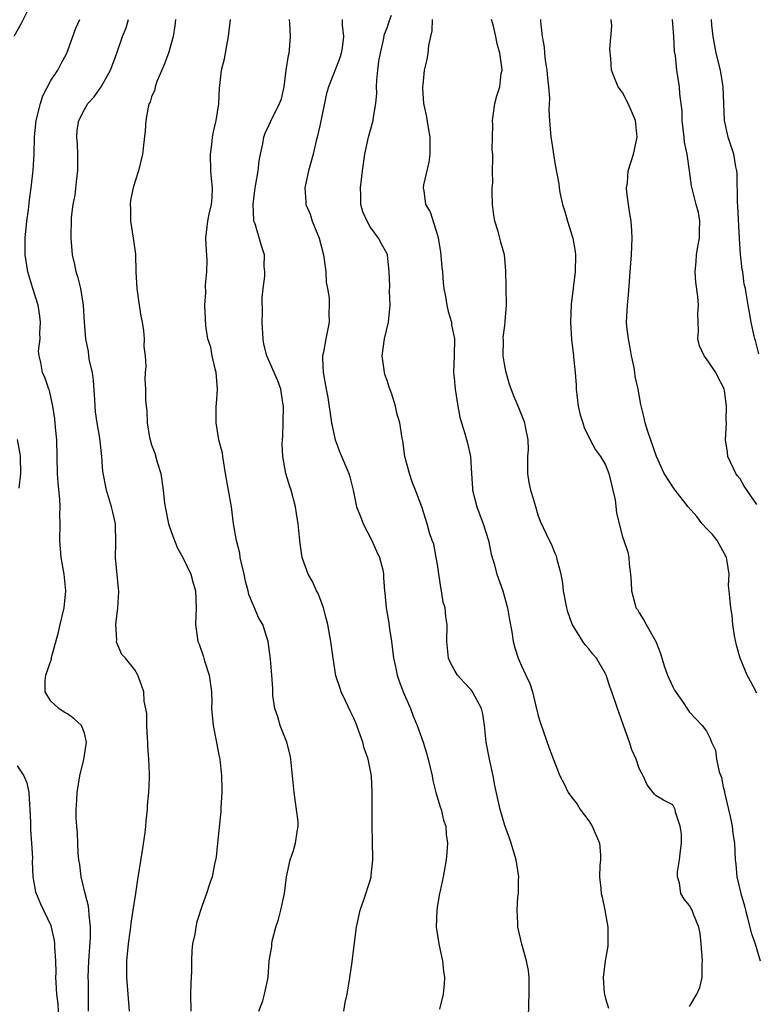
# Model space of a CAD drawing. Units: inches. Extents: x 2583000 to 2586000, y 1533000 to 1536000.
# Drawn here: x 2583085 to 2583173, y 1533546 to 1533663 of the extents above; entities that cross this region are included whole.
import ezdxf

# ---------------------------------------------------------------- set-up
doc = ezdxf.new("R2010")
doc.units = ezdxf.units.IN
doc.header["$MEASUREMENT"] = 0
doc.layers.add('LD25831533_2ft', color=253, linetype='Continuous')

msp = doc.modelspace()

# ---------------------------------------------------------------- linework, layer by layer
at = {"layer": 'LD25831533_2ft'}
for points, elevation in [([(2583086.44, 1533664.44), (2583085.48, 1533662.52), (2583084.59, 1533661)], 7436), ([(2583093.48, 1533545), (2583093.48, 1533547), (2583093.47, 1533548.53), (2583093.45, 1533549), (2583093.54, 1533551), (2583093.72, 1533553.72), (2583093.73, 1533555), (2583093.56, 1533556.44), (2583093.53, 1533557), (2583093.48, 1533557.48), (2583093.1, 1533559), (2583092.63, 1533561), (2583092.46, 1533562.45), (2583092.34, 1533563), (2583092.24, 1533563.76), (2583092.2, 1533565), (2583092.19, 1533566.19), (2583092.09, 1533567), (2583092.02, 1533567.98), (2583092.03, 1533569), (2583092.11, 1533570.11), (2583092.14, 1533571), (2583092.45, 1533573), (2583092.93, 1533574.93), (2583093.25, 1533577), (2583093, 1533578.09), (2583092.66, 1533579), (2583091.79, 1533579.79), (2583091, 1533580.39), (2583090.59, 1533580.59), (2583089.96, 1533581), (2583089, 1533581.87), (2583088.34, 1533583), (2583088.35, 1533584.35), (2583088.43, 1533585), (2583089.07, 1533586.93), (2583089.1, 1533587.1), (2583089.92, 1533590.08), (2583090.1, 1533591), (2583090.58, 1533593), (2583090.81, 1533595), (2583090.59, 1533597), (2583090.24, 1533599), (2583090.08, 1533601), (2583090.1, 1533603), (2583090.08, 1533604.08), (2583090.1, 1533605), (2583090.07, 1533605.93), (2583089.87, 1533607.87), (2583089.81, 1533609), (2583089.71, 1533613), (2583089.56, 1533614.44), (2583089.48, 1533615.48), (2583089.23, 1533617), (2583088.85, 1533618.85), (2583088.77, 1533619), (2583088.33, 1533620.33), (2583088.01, 1533621), (2583087.82, 1533622.18), (2583087.6, 1533623), (2583087.55, 1533623.55), (2583087.72, 1533625), (2583087.7, 1533625.7), (2583087.79, 1533627), (2583087.71, 1533627.71), (2583087.5, 1533629), (2583086.86, 1533631), (2583086.26, 1533633), (2583085.96, 1533635), (2583085.97, 1533637), (2583086.17, 1533639), (2583086.35, 1533640.35), (2583086.45, 1533641.55), (2583086.68, 1533643), (2583086.92, 1533645.08), (2583087.02, 1533646.98), (2583087.07, 1533649.07), (2583087.26, 1533651), (2583087.76, 1533653), (2583088.07, 1533653.93), (2583089, 1533655.77), (2583089.84, 1533657), (2583090.23, 1533657.77), (2583090.91, 1533659), (2583091.61, 1533661), (2583092, 1533662), (2583092.47, 1533663)], 7434), ([(2583098.37, 1533545), (2583098.22, 1533547), (2583098.05, 1533549), (2583098.05, 1533551), (2583098.24, 1533553), (2583098.44, 1533554.44), (2583098.51, 1533555), (2583098.55, 1533555.45), (2583098.81, 1533557), (2583099.11, 1533559), (2583099.34, 1533560.66), (2583099.9, 1533564.1), (2583100.22, 1533566.22), (2583100.32, 1533567), (2583100.35, 1533567.65), (2583100.51, 1533569), (2583100.51, 1533569.49), (2583100.67, 1533571), (2583100.76, 1533572.76), (2583100.76, 1533573.24), (2583100.68, 1533575), (2583100.55, 1533576.55), (2583100.55, 1533577), (2583100.5, 1533577.5), (2583100.44, 1533579), (2583100.43, 1533580.43), (2583100.12, 1533581.88), (2583100.06, 1533583), (2583099.8, 1533583.8), (2583099.36, 1533585), (2583099, 1533585.6), (2583097.88, 1533587), (2583097.46, 1533587.46), (2583096.84, 1533588.84), (2583096.82, 1533589), (2583096.85, 1533589.15), (2583096.74, 1533591), (2583096.99, 1533593), (2583097.11, 1533594.89), (2583096.71, 1533599), (2583096.75, 1533600.75), (2583096.71, 1533603), (2583096.37, 1533604.37), (2583096.24, 1533605), (2583095.64, 1533607), (2583095.21, 1533609.21), (2583095.07, 1533611), (2583094.82, 1533613.18), (2583094.5, 1533615), (2583094.31, 1533616.31), (2583094.27, 1533617), (2583094.25, 1533617.75), (2583094.07, 1533620.07), (2583093.95, 1533621), (2583093.62, 1533622.38), (2583093.54, 1533623), (2583093.5, 1533623.5), (2583093.16, 1533625), (2583093.01, 1533626.99), (2583092.91, 1533629), (2583092.58, 1533631), (2583092.27, 1533632.28), (2583092.02, 1533633), (2583091.86, 1533633.86), (2583091.57, 1533635), (2583091.41, 1533637), (2583091.45, 1533639.45), (2583091.65, 1533641), (2583091.9, 1533642.1), (2583092.09, 1533644.09), (2583092.23, 1533645), (2583092.23, 1533647), (2583092.19, 1533648.19), (2583092.11, 1533649), (2583092.15, 1533649.85), (2583092.32, 1533651), (2583093, 1533652.31), (2583093.41, 1533653), (2583094.17, 1533653.83), (2583094.98, 1533655), (2583096.09, 1533657), (2583096.86, 1533659), (2583097.55, 1533661), (2583097.96, 1533662.04), (2583098.23, 1533663)], 7432), ([(2583103.85, 1533663), (2583103.75, 1533662.25), (2583103.57, 1533661), (2583103, 1533659), (2583102.46, 1533657.54), (2583101.62, 1533655.62), (2583101.41, 1533655), (2583101.36, 1533654.64), (2583101, 1533653.8), (2583100.81, 1533653.19), (2583100.7, 1533653), (2583100.59, 1533652.59), (2583100.32, 1533651), (2583100.23, 1533649.77), (2583100.05, 1533648.05), (2583099.92, 1533647), (2583099.45, 1533645), (2583099, 1533643.67), (2583098.81, 1533643), (2583098.48, 1533641.52), (2583098.43, 1533641), (2583098.47, 1533640.47), (2583098.47, 1533639), (2583098.82, 1533637), (2583099.07, 1533635.07), (2583099.13, 1533633), (2583099.22, 1533631), (2583099.5, 1533629), (2583099.71, 1533627.71), (2583099.86, 1533627), (2583100.05, 1533625.95), (2583100.13, 1533625), (2583100.09, 1533624.09), (2583100.22, 1533623), (2583100.3, 1533621.7), (2583100.21, 1533621), (2583100.19, 1533620.19), (2583100.26, 1533619), (2583100.28, 1533617.72), (2583100.34, 1533617), (2583100.44, 1533616.44), (2583100.46, 1533615), (2583100.74, 1533613.26), (2583100.81, 1533613), (2583101, 1533612.4), (2583101.39, 1533611.39), (2583101.67, 1533610.33), (2583102.09, 1533609), (2583102.37, 1533607), (2583102.53, 1533605.47), (2583102.59, 1533605), (2583103.01, 1533603), (2583103.53, 1533601.53), (2583104.08, 1533600.08), (2583104.73, 1533599), (2583105.67, 1533597), (2583105.93, 1533595.93), (2583106.22, 1533595), (2583106.31, 1533593), (2583106.22, 1533591), (2583106.4, 1533589.6), (2583106.5, 1533589), (2583106.66, 1533588.66), (2583107.17, 1533587.17), (2583107.3, 1533586.7), (2583107.86, 1533585), (2583108.13, 1533583), (2583108.15, 1533581.85), (2583108.13, 1533581), (2583108.3, 1533579), (2583108.63, 1533577.37), (2583108.77, 1533576.77), (2583109, 1533575.46), (2583109.1, 1533575), (2583109.33, 1533573), (2583109.34, 1533571.34), (2583109.37, 1533571), (2583109.24, 1533569.24), (2583109.25, 1533568.75), (2583108.84, 1533565), (2583108.68, 1533563.32), (2583108.49, 1533562.49), (2583108.22, 1533561), (2583107.89, 1533560.11), (2583107.54, 1533559), (2583107, 1533557.56), (2583106.39, 1533555.61), (2583106.26, 1533555), (2583106.14, 1533554.14), (2583105.88, 1533553), (2583105.77, 1533552.23), (2583105.73, 1533551), (2583105.73, 1533549.73), (2583105.66, 1533548.34), (2583105.63, 1533547), (2583105.67, 1533545)], 7430), ([(2583113.77, 1533545), (2583114.23, 1533546.23), (2583114.43, 1533547), (2583114.86, 1533549), (2583115, 1533551), (2583115.3, 1533552.7), (2583115.28, 1533553), (2583115.33, 1533553.33), (2583115.78, 1533555), (2583116.08, 1533555.92), (2583116.38, 1533557), (2583116.8, 1533559), (2583117.04, 1533561), (2583117.48, 1533563), (2583117.87, 1533564.13), (2583118.13, 1533565), (2583118.32, 1533566.32), (2583118.45, 1533567), (2583118.42, 1533567.58), (2583118.25, 1533569), (2583118.13, 1533569.87), (2583117.94, 1533571), (2583117.77, 1533573), (2583117.57, 1533575), (2583117.48, 1533575.48), (2583117.07, 1533577), (2583116.29, 1533579), (2583116.01, 1533580.01), (2583115.66, 1533581), (2583115.43, 1533582.57), (2583115.41, 1533583), (2583115.4, 1533583.4), (2583115.29, 1533585), (2583115.12, 1533586.88), (2583114.86, 1533589), (2583114.23, 1533591), (2583113.76, 1533591.76), (2583113.25, 1533593), (2583113, 1533593.54), (2583112.58, 1533594.58), (2583112.5, 1533595), (2583112.18, 1533596.18), (2583112, 1533597), (2583111.67, 1533598.33), (2583111.55, 1533599), (2583111.49, 1533599.49), (2583111.08, 1533601), (2583110.73, 1533603), (2583110.49, 1533605), (2583110.15, 1533607), (2583109.77, 1533609), (2583109.45, 1533611), (2583109.41, 1533611.41), (2583109.01, 1533613), (2583108.66, 1533615), (2583108.68, 1533617), (2583108.72, 1533617.28), (2583108.85, 1533619), (2583108.68, 1533621), (2583108.55, 1533621.45), (2583108.19, 1533623), (2583108.03, 1533624.03), (2583107.7, 1533625), (2583107.44, 1533626.56), (2583107.39, 1533627.39), (2583107.32, 1533629), (2583107.46, 1533630.54), (2583107.39, 1533631.39), (2583107.57, 1533633), (2583107.59, 1533634.41), (2583107.51, 1533635.51), (2583107.45, 1533637), (2583107.68, 1533639), (2583107.84, 1533639.84), (2583108.11, 1533641), (2583108.2, 1533641.8), (2583108.23, 1533643), (2583108.11, 1533644.11), (2583108.06, 1533645), (2583107.99, 1533647), (2583108.15, 1533648.15), (2583108.25, 1533649), (2583108.35, 1533649.65), (2583108.69, 1533651), (2583108.99, 1533652.99), (2583109.06, 1533654.94), (2583109.11, 1533655.11), (2583109.3, 1533657), (2583109.66, 1533658.34), (2583109.8, 1533659), (2583109.93, 1533659.93), (2583110.16, 1533661), (2583110.4, 1533663)], 7428), ([(2583123.87, 1533545), (2583124.04, 1533546.04), (2583124.25, 1533547), (2583124.57, 1533549), (2583124.85, 1533550.85), (2583125.12, 1533553.12), (2583125.37, 1533555), (2583125.81, 1533557), (2583126.25, 1533558.25), (2583127, 1533560.53), (2583127.13, 1533561), (2583127.13, 1533561.13), (2583127.31, 1533563), (2583127.28, 1533565.28), (2583127.24, 1533567), (2583127.24, 1533571), (2583127.15, 1533573), (2583126.75, 1533575), (2583126.3, 1533576.3), (2583126.11, 1533577), (2583125.29, 1533579.29), (2583125, 1533579.96), (2583124.66, 1533580.66), (2583124.08, 1533581.92), (2583123.56, 1533583), (2583123.41, 1533583.41), (2583122.92, 1533584.92), (2583122.58, 1533587), (2583122.33, 1533589), (2583121.97, 1533591), (2583121.78, 1533591.78), (2583121.43, 1533593), (2583121, 1533594.19), (2583120.77, 1533594.77), (2583120.63, 1533595), (2583120.12, 1533596.12), (2583119.63, 1533597), (2583118.91, 1533599), (2583118.65, 1533600.65), (2583118.6, 1533601.4), (2583118.44, 1533603), (2583118.22, 1533604.22), (2583118.13, 1533605), (2583117.61, 1533607), (2583117.44, 1533607.44), (2583116.98, 1533608.98), (2583116.6, 1533611), (2583116.52, 1533612.52), (2583116.55, 1533613), (2583116.59, 1533613.41), (2583116.64, 1533615), (2583116.68, 1533617), (2583116.6, 1533617.4), (2583116.38, 1533619), (2583116.02, 1533620.02), (2583114.69, 1533623), (2583114.36, 1533624.36), (2583114.25, 1533625), (2583114.14, 1533627), (2583114.19, 1533628.19), (2583114.13, 1533629.87), (2583114.26, 1533631), (2583114.47, 1533632.47), (2583114.47, 1533633), (2583114.4, 1533633.6), (2583114.42, 1533635), (2583114.07, 1533636.07), (2583113.3, 1533638.7), (2583113.17, 1533639), (2583113.14, 1533639.14), (2583113.07, 1533641), (2583113.32, 1533643), (2583113.41, 1533643.41), (2583113.67, 1533645), (2583113.8, 1533646.2), (2583113.94, 1533647), (2583114.21, 1533648.21), (2583114.36, 1533649), (2583114.52, 1533649.48), (2583115, 1533650.47), (2583115.15, 1533650.85), (2583116.23, 1533653), (2583116.44, 1533653.56), (2583116.75, 1533655), (2583117.02, 1533657), (2583117.27, 1533658.73), (2583117.35, 1533659), (2583117.41, 1533659.41), (2583117.52, 1533661), (2583117.45, 1533662.55), (2583117.4, 1533663)], 7426), ([(2583123.67, 1533663), (2583123.67, 1533662.33), (2583123.83, 1533661), (2583123.66, 1533659.66), (2583123.55, 1533659), (2583123.43, 1533658.57), (2583123, 1533657.43), (2583122.03, 1533655), (2583121.81, 1533654.19), (2583121, 1533650.36), (2583120.69, 1533649), (2583120.57, 1533648.57), (2583120.21, 1533647), (2583119.68, 1533645), (2583119.22, 1533643), (2583119.35, 1533641.35), (2583119.36, 1533641), (2583119.84, 1533639.84), (2583120.1, 1533639), (2583120.91, 1533637), (2583121.44, 1533635), (2583121.53, 1533634.47), (2583121.71, 1533633), (2583121.77, 1533631.77), (2583121.92, 1533631), (2583122.1, 1533629.9), (2583122.13, 1533629), (2583122.08, 1533628.08), (2583122.11, 1533627), (2583121.71, 1533625), (2583121.44, 1533623.44), (2583121.34, 1533623), (2583121.33, 1533622.67), (2583121.42, 1533621), (2583121.77, 1533619), (2583121.96, 1533618.04), (2583122.41, 1533615), (2583122.84, 1533613), (2583123.41, 1533611.41), (2583124.44, 1533609), (2583124.58, 1533608.58), (2583124.96, 1533607), (2583125.39, 1533605), (2583125.85, 1533603.85), (2583126.16, 1533603), (2583127.21, 1533601), (2583127.73, 1533599.73), (2583128.11, 1533599), (2583128.49, 1533597.51), (2583128.57, 1533597), (2583128.58, 1533596.58), (2583128.71, 1533595), (2583128.75, 1533594.75), (2583128.91, 1533593), (2583129.22, 1533591.22), (2583129.24, 1533590.76), (2583129.52, 1533589), (2583129.78, 1533587), (2583130.01, 1533585.99), (2583130.2, 1533585), (2583130.39, 1533584.39), (2583130.91, 1533583), (2583131.78, 1533581), (2583132.12, 1533580.12), (2583132.58, 1533579), (2583133.29, 1533577), (2583133.7, 1533575.7), (2583133.9, 1533575), (2583134.36, 1533573), (2583134.45, 1533572.45), (2583134.82, 1533571), (2583135.31, 1533569.31), (2583135.43, 1533569), (2583135.71, 1533567.71), (2583135.98, 1533567), (2583136.02, 1533566.02), (2583136.19, 1533565), (2583136.12, 1533563.88), (2583136.02, 1533563), (2583135.68, 1533561), (2583135.33, 1533559.33), (2583135.24, 1533559), (2583135, 1533557.62), (2583134.91, 1533557), (2583134.86, 1533555), (2583135.17, 1533553), (2583135.5, 1533551.5), (2583135.59, 1533551), (2583135.74, 1533549.74), (2583135.82, 1533549), (2583135.8, 1533548.2), (2583135.7, 1533547), (2583135.25, 1533545.25)], 7424), ([(2583145.84, 1533544.16), (2583145.87, 1533545.87), (2583145.93, 1533547), (2583145.93, 1533548.07), (2583145.9, 1533549), (2583145.83, 1533549.83), (2583145.61, 1533551), (2583145.02, 1533552.98), (2583144.55, 1533555), (2583144.58, 1533555.42), (2583144.49, 1533557), (2583144.55, 1533558.55), (2583144.63, 1533559), (2583144.64, 1533560.64), (2583144.67, 1533561), (2583144.38, 1533563), (2583144.08, 1533563.92), (2583143.77, 1533565), (2583143.58, 1533565.58), (2583143, 1533567.07), (2583142.48, 1533569), (2583141.84, 1533571.84), (2583141.62, 1533573), (2583141.2, 1533575), (2583140.81, 1533577), (2583140.6, 1533579), (2583140.38, 1533580.38), (2583140.25, 1533581), (2583139.18, 1533583), (2583139, 1533583.23), (2583138.14, 1533584.14), (2583137.38, 1533585), (2583137, 1533585.64), (2583136.52, 1533586.52), (2583136.3, 1533587), (2583136.1, 1533589), (2583136.16, 1533591), (2583135.98, 1533591.98), (2583135.9, 1533593), (2583135.68, 1533593.68), (2583135.49, 1533595), (2583135.41, 1533595.41), (2583135, 1533598.16), (2583134.86, 1533599), (2583134.57, 1533600.57), (2583134.39, 1533601), (2583134.07, 1533601.93), (2583133.79, 1533603), (2583133.15, 1533605), (2583132.4, 1533607), (2583131.99, 1533607.99), (2583131.67, 1533609), (2583131.14, 1533611), (2583130.88, 1533612.88), (2583130.8, 1533613.2), (2583130.51, 1533615), (2583130.16, 1533616.16), (2583130.01, 1533617), (2583129.58, 1533618.42), (2583129.25, 1533619.25), (2583129, 1533620.06), (2583128.76, 1533620.76), (2583128.7, 1533621), (2583128.66, 1533621.34), (2583128.42, 1533623), (2583128.7, 1533625), (2583129.17, 1533627), (2583129.36, 1533629), (2583129.3, 1533630.7), (2583129.32, 1533631.32), (2583129.24, 1533633), (2583129.04, 1533635), (2583129, 1533635.11), (2583128.33, 1533636.32), (2583127.99, 1533637), (2583127, 1533638.35), (2583126.62, 1533639), (2583126.13, 1533640.13), (2583125.9, 1533641), (2583125.9, 1533642.1), (2583125.85, 1533643), (2583126.07, 1533645), (2583126.36, 1533647), (2583126.8, 1533649), (2583127.37, 1533651), (2583127.39, 1533651.39), (2583127.67, 1533653), (2583127.77, 1533654.23), (2583127.76, 1533655), (2583127.79, 1533655.79), (2583127.91, 1533657), (2583128.04, 1533658.04), (2583128.21, 1533659), (2583128.59, 1533660.59), (2583128.72, 1533661.28), (2583129, 1533662.04), (2583129.24, 1533662.76), (2583129.55, 1533663.55)], 7422), ([(2583134.36, 1533663), (2583134.35, 1533661.65), (2583134.18, 1533661), (2583133.93, 1533659.93), (2583133.85, 1533659), (2583133.73, 1533658.27), (2583133.43, 1533657), (2583133.25, 1533655.25), (2583133.21, 1533655), (2583133.21, 1533654.79), (2583133.34, 1533653), (2583133.64, 1533651.64), (2583133.89, 1533650.11), (2583134.09, 1533649), (2583134.08, 1533648.08), (2583134.08, 1533647), (2583133.97, 1533646.03), (2583133.34, 1533643.34), (2583133.32, 1533643), (2583133.39, 1533642.61), (2583133.56, 1533641), (2583134.12, 1533640.12), (2583135, 1533637.33), (2583135.09, 1533637), (2583135.38, 1533635.38), (2583135.54, 1533633.54), (2583135.61, 1533633), (2583135.68, 1533631.68), (2583135.77, 1533631), (2583135.96, 1533630.04), (2583136.11, 1533629), (2583136.26, 1533628.26), (2583136.66, 1533627), (2583136.67, 1533626.67), (2583137.02, 1533625), (2583136.99, 1533623), (2583136.92, 1533621), (2583137, 1533620.36), (2583137.12, 1533619), (2583137.42, 1533617), (2583137.68, 1533615.68), (2583137.85, 1533615), (2583138.25, 1533613.75), (2583138.58, 1533612.58), (2583138.93, 1533611), (2583139.04, 1533609), (2583139.18, 1533607.18), (2583139.18, 1533607), (2583139.69, 1533605), (2583140.44, 1533603), (2583141.07, 1533601), (2583141.39, 1533599.39), (2583141.76, 1533598.24), (2583142.06, 1533597), (2583142.76, 1533595), (2583143.27, 1533593.27), (2583143.33, 1533593), (2583143.58, 1533591.58), (2583143.86, 1533590.14), (2583144.02, 1533589), (2583144.22, 1533588.22), (2583144.6, 1533587), (2583144.74, 1533586.74), (2583145, 1533586.1), (2583145.51, 1533585), (2583145.99, 1533583.99), (2583146.31, 1533583), (2583146.72, 1533581.28), (2583146.8, 1533581), (2583147, 1533580.14), (2583147.26, 1533579.26), (2583148.3, 1533576.3), (2583149, 1533574.42), (2583149.55, 1533573), (2583150.06, 1533572.06), (2583150.54, 1533571), (2583151, 1533570.44), (2583151.62, 1533569.62), (2583151.98, 1533569), (2583153, 1533567.66), (2583153.42, 1533567), (2583154.27, 1533565), (2583154.41, 1533563.59), (2583154.41, 1533563), (2583154.31, 1533562.31), (2583154.26, 1533561), (2583154.42, 1533559.58), (2583154.46, 1533559), (2583154.58, 1533558.58), (2583154.93, 1533557), (2583155.25, 1533555), (2583155.25, 1533553.25), (2583155.27, 1533553), (2583155.26, 1533552.74), (2583154.97, 1533551), (2583154.7, 1533549), (2583154.84, 1533547.16), (2583154.87, 1533547), (2583155, 1533546.52), (2583155.35, 1533545.35)], 7420), ([(2583165, 1533545.54), (2583165.85, 1533547), (2583166.21, 1533547.79), (2583166.5, 1533549), (2583166.49, 1533550.49), (2583166.54, 1533551), (2583166.38, 1533553), (2583166.24, 1533554.24), (2583166.09, 1533555), (2583165.45, 1533556.55), (2583165.31, 1533557), (2583165.2, 1533557.2), (2583165, 1533557.56), (2583164.34, 1533558.34), (2583163.95, 1533559), (2583163.78, 1533560.22), (2583163.54, 1533561), (2583163.57, 1533561.56), (2583163.81, 1533563), (2583163.92, 1533564.08), (2583164.04, 1533565), (2583164.05, 1533566.05), (2583163.89, 1533567), (2583163.33, 1533568.67), (2583163.28, 1533569), (2583163, 1533569.55), (2583161.88, 1533570.12), (2583161, 1533570.61), (2583160.81, 1533570.81), (2583160.65, 1533571), (2583159.94, 1533571.94), (2583159.49, 1533573), (2583159, 1533573.87), (2583158.63, 1533575), (2583158.11, 1533576.11), (2583157.84, 1533577), (2583157.13, 1533579), (2583156.59, 1533580.59), (2583156.43, 1533581), (2583155.74, 1533583), (2583155.53, 1533583.53), (2583155.07, 1533585), (2583155, 1533585.14), (2583153.91, 1533587), (2583153.48, 1533587.48), (2583153, 1533588.12), (2583152.58, 1533588.58), (2583152.3, 1533589), (2583151.04, 1533591.04), (2583150.52, 1533592.52), (2583150.38, 1533593), (2583150.01, 1533595), (2583149.92, 1533595.92), (2583149.72, 1533597), (2583149.24, 1533598.76), (2583149.2, 1533599), (2583149.15, 1533599.15), (2583149, 1533599.47), (2583148.57, 1533600.57), (2583148.33, 1533601), (2583147.27, 1533603.27), (2583147, 1533604.02), (2583146.69, 1533605), (2583146.59, 1533605.41), (2583146.11, 1533607), (2583145.9, 1533607.9), (2583145.76, 1533609), (2583145.76, 1533611), (2583145.82, 1533611.82), (2583145.79, 1533613), (2583145.46, 1533614.54), (2583145.4, 1533615), (2583144.6, 1533617), (2583144.12, 1533618.12), (2583143.59, 1533619.59), (2583143.16, 1533621), (2583143, 1533621.78), (2583142.82, 1533623), (2583142.84, 1533624.84), (2583142.82, 1533625.18), (2583143, 1533626.61), (2583143.07, 1533627.07), (2583143.21, 1533629), (2583143.15, 1533633.15), (2583142.96, 1533635), (2583142.53, 1533636.53), (2583142.21, 1533637.79), (2583141.83, 1533639), (2583141.71, 1533639.71), (2583141.56, 1533641), (2583141.49, 1533642.51), (2583141.52, 1533643), (2583141.58, 1533643.58), (2583141.53, 1533645), (2583141.58, 1533646.42), (2583141.58, 1533647), (2583141.49, 1533647.49), (2583141.56, 1533649), (2583141.58, 1533650.42), (2583141.53, 1533651), (2583141.81, 1533653), (2583142.08, 1533653.92), (2583142.42, 1533655), (2583142.6, 1533656.6), (2583142.68, 1533657), (2583142.66, 1533657.34), (2583142.42, 1533659), (2583142.1, 1533660.1), (2583141.95, 1533661), (2583141.62, 1533662.38), (2583141.45, 1533663)], 7418), ([(2583147.25, 1533663), (2583147.24, 1533662.76), (2583147.47, 1533661), (2583147.71, 1533659.71), (2583147.72, 1533659), (2583147.82, 1533658.18), (2583148.02, 1533657), (2583148.09, 1533656.09), (2583148.23, 1533655), (2583148.33, 1533653.67), (2583148.24, 1533652.24), (2583148.32, 1533651), (2583148.48, 1533649), (2583148.56, 1533648.56), (2583148.79, 1533647), (2583149, 1533645.71), (2583149.44, 1533643.44), (2583149.48, 1533643), (2583149.57, 1533642.43), (2583149.88, 1533641), (2583150.15, 1533640.15), (2583150.47, 1533639), (2583151.09, 1533637), (2583151.39, 1533635.39), (2583151.43, 1533635), (2583151.4, 1533633), (2583150.92, 1533629.08), (2583150.84, 1533627), (2583150.94, 1533624.94), (2583151.18, 1533623), (2583151.19, 1533622.81), (2583151.38, 1533621), (2583151.51, 1533619.51), (2583151.5, 1533619), (2583151.68, 1533617.68), (2583151.75, 1533617), (2583151.98, 1533615.98), (2583152.3, 1533615), (2583152.44, 1533614.44), (2583153.16, 1533613), (2583153.79, 1533611.79), (2583154.39, 1533611), (2583155, 1533610.02), (2583155.39, 1533609), (2583155.69, 1533607.69), (2583155.88, 1533607), (2583156.14, 1533605.86), (2583156.29, 1533604.29), (2583156.63, 1533603), (2583157, 1533601.43), (2583157.19, 1533601), (2583157.63, 1533599.63), (2583157.76, 1533599), (2583157.79, 1533598.21), (2583157.95, 1533597), (2583158.03, 1533596.03), (2583158.07, 1533595), (2583158.47, 1533593.53), (2583158.62, 1533593), (2583158.79, 1533592.79), (2583159, 1533592.4), (2583159.54, 1533591.54), (2583159.83, 1533591), (2583160.99, 1533588.99), (2583161.55, 1533587.55), (2583161.68, 1533587), (2583162.02, 1533585.98), (2583162.38, 1533585), (2583163, 1533583.6), (2583163.21, 1533583.21), (2583164.14, 1533581.86), (2583164.83, 1533580.83), (2583165, 1533580.59), (2583166.51, 1533579), (2583167, 1533578.31), (2583167.44, 1533577.44), (2583167.59, 1533577), (2583168.06, 1533576.06), (2583168.21, 1533575), (2583168.52, 1533573.48), (2583168.79, 1533572.79), (2583169, 1533571.69), (2583169.14, 1533571.14), (2583169.15, 1533571), (2583169.61, 1533569), (2583169.82, 1533568.18), (2583170.05, 1533567), (2583170.15, 1533566.14), (2583170.34, 1533565), (2583170.41, 1533563), (2583170.49, 1533562.49), (2583170.6, 1533561), (2583171.1, 1533559), (2583171.54, 1533557.54), (2583171.65, 1533557), (2583171.9, 1533556.1), (2583172.32, 1533554.32), (2583172.79, 1533553), (2583173.38, 1533551)], 7416), ([(2583173, 1533582.82), (2583172.26, 1533584.26), (2583171.85, 1533585), (2583171.02, 1533587), (2583170.57, 1533588.57), (2583170.35, 1533589.65), (2583170.15, 1533591), (2583170.08, 1533592.08), (2583169.89, 1533593), (2583169.77, 1533594.23), (2583169.72, 1533595), (2583169.64, 1533595.64), (2583169.69, 1533597), (2583169.48, 1533598.52), (2583169.37, 1533599), (2583168.29, 1533601), (2583167.71, 1533601.71), (2583167, 1533602.42), (2583166.51, 1533603), (2583165.85, 1533603.85), (2583164.82, 1533605), (2583163.27, 1533607), (2583163.17, 1533607.17), (2583161.98, 1533609), (2583161.06, 1533611), (2583160.02, 1533613.98), (2583159.71, 1533615), (2583159.59, 1533615.59), (2583159.2, 1533617.2), (2583158.88, 1533619), (2583158.54, 1533620.54), (2583158.5, 1533621), (2583158.41, 1533621.59), (2583158.09, 1533623), (2583157.93, 1533623.93), (2583157.71, 1533625), (2583157.54, 1533626.46), (2583157.51, 1533627), (2583157.61, 1533629), (2583157.74, 1533630.26), (2583158, 1533634), (2583158.08, 1533635), (2583158.18, 1533637), (2583158.14, 1533637.86), (2583158.04, 1533639), (2583157.89, 1533639.89), (2583157.73, 1533641), (2583157.54, 1533642.46), (2583157.5, 1533643), (2583157.59, 1533643.59), (2583157.7, 1533645), (2583157.99, 1533646.01), (2583158.31, 1533647), (2583158.74, 1533649), (2583158.56, 1533651), (2583158.09, 1533652.09), (2583157.68, 1533653), (2583157, 1533654.31), (2583156.5, 1533655), (2583156.07, 1533656.07), (2583155.72, 1533657), (2583155.63, 1533658.37), (2583155.49, 1533659.49), (2583155.75, 1533662.25), (2583155.67, 1533663)], 7414), ([(2583173, 1533605.3), (2583171.49, 1533607.49), (2583171, 1533608.33), (2583170.7, 1533608.7), (2583170.51, 1533609), (2583169.56, 1533611), (2583169.51, 1533611.51), (2583169.27, 1533613), (2583169.38, 1533615), (2583169.35, 1533615.35), (2583169.4, 1533617), (2583169.13, 1533618.86), (2583169.1, 1533619), (2583169, 1533619.28), (2583168.4, 1533620.4), (2583168.1, 1533621), (2583167, 1533622.64), (2583166.71, 1533623), (2583166.16, 1533624.16), (2583165.96, 1533625), (2583166.05, 1533625.95), (2583166, 1533627), (2583165.98, 1533627.98), (2583166.06, 1533629), (2583165.97, 1533630.03), (2583165.75, 1533631.75), (2583165.64, 1533633), (2583165.79, 1533634.21), (2583165.83, 1533635), (2583165.99, 1533635.99), (2583166.18, 1533637), (2583166.17, 1533637.83), (2583166.21, 1533639), (2583166.04, 1533640.04), (2583165.78, 1533641), (2583165.22, 1533643.22), (2583164.99, 1533645.01), (2583164.69, 1533647), (2583164.4, 1533648.4), (2583164.35, 1533649), (2583164.13, 1533651), (2583164.12, 1533652.12), (2583163.82, 1533654.18), (2583163.78, 1533655), (2583163.49, 1533657), (2583163.3, 1533658.7), (2583163.21, 1533659.21), (2583163.12, 1533661), (2583162.98, 1533663)], 7412), ([(2583173.23, 1533623.23), (2583172.82, 1533624.82), (2583172.75, 1533625), (2583172.67, 1533625.33), (2583172.32, 1533627), (2583172.13, 1533628.13), (2583171.97, 1533629), (2583171.78, 1533630.22), (2583171.63, 1533631), (2583171.5, 1533631.5), (2583171.31, 1533633), (2583171.25, 1533633.25), (2583171.07, 1533635.07), (2583170.94, 1533636.94), (2583170.74, 1533640.74), (2583170.7, 1533641.3), (2583170.65, 1533644.65), (2583170.61, 1533645), (2583170.5, 1533645.5), (2583170.26, 1533647), (2583169.59, 1533649), (2583169.13, 1533651), (2583169, 1533655), (2583168.66, 1533657), (2583168.17, 1533659), (2583167.79, 1533661), (2583167.64, 1533662.36), (2583167.59, 1533663)], 7410), ([(2583085, 1533613.02), (2583085.32, 1533611.32), (2583085.34, 1533611), (2583085.41, 1533609), (2583085.22, 1533607.22)], 7436), ([(2583085, 1533574.18), (2583085.81, 1533573), (2583086.17, 1533572.17), (2583086.4, 1533571), (2583086.46, 1533569.54), (2583086.52, 1533569), (2583086.57, 1533567.43), (2583086.58, 1533566.58), (2583086.72, 1533565), (2583086.81, 1533563.19), (2583086.79, 1533562.79), (2583086.87, 1533561), (2583087.19, 1533559.19), (2583087.25, 1533559), (2583087.78, 1533557.78), (2583089, 1533555.17), (2583089.06, 1533555), (2583089.41, 1533553.41), (2583089.44, 1533553), (2583089.43, 1533552.57), (2583089.55, 1533551), (2583089.6, 1533549.6), (2583089.58, 1533549), (2583089.6, 1533548.4), (2583089.69, 1533547), (2583089.83, 1533545.83), (2583089.9, 1533544.1)], 7436)]:
    msp.add_lwpolyline(points, dxfattribs=dict(at, elevation=elevation))

doc.saveas('drawing.dxf')
